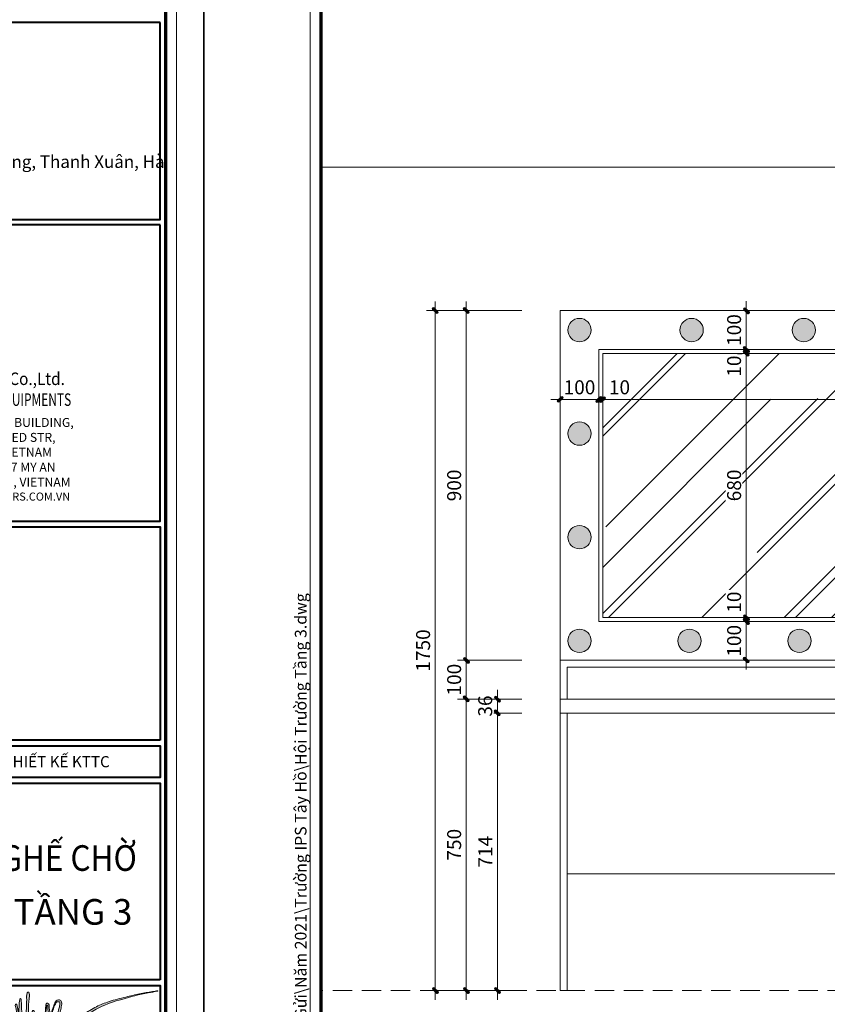
# Model space of a CAD drawing. Units: millimetres. Extents: x 172980 to 1249634, y -168506 to 356081.
# Drawn here: x 294983 to 297064, y -128537 to -126002 of the extents above; entities that cross this region are included whole.
import ezdxf
from ezdxf.enums import TextEntityAlignment as Align

# ---------------------------------------------------------------- set-up
doc = ezdxf.new("R2010")
doc.units = ezdxf.units.MM
doc.header["$LTSCALE"] = 1000
doc.header["$PDMODE"] = 35
doc.linetypes.add('DASHED', pattern=[0.75, 0.5, -0.25])
doc.layers.get('0').update_dxf_attribs({"lineweight": 13})
doc.layers.get('Defpoints').update_dxf_attribs({"color": 145})
for name, color, linetype, lineweight in [('03. WW - NET MANH', 139, 'Continuous', 9), ('04. WW - NET THAY', 141, 'Continuous', 18), ('05. WW - HATCH', 251, 'Continuous', 5), ('08. WW - TEXT', 144, 'Continuous', 13), ('12. WW - NOI THAT', 159, 'Continuous', 13), ('15. WW - DIM', 7, 'Continuous', 13), ('16. WW - KHUNG-TEN', 141, 'Continuous', 15), ('ghi chu', 191, 'Continuous', 9)]:
    doc.layers.add(name, color=color, linetype=linetype, lineweight=lineweight)
doc.styles.add('Arial', font='arial.ttf', dxfattribs={"width": 0.8, "height": 400})
doc.styles.add('SPACE-02', font='txt')
doc.styles.add('TAHOMA', font='tahoma.ttf')
doc.styles.add('TPL _ NET KICH THUOC', font='arial.ttf')
doc.dimstyles.new('WW-100_Main Dim', dxfattribs={"dimscale": 100, "dimtxt": 2, "dimasz": 0.6, "dimexe": 1, "dimexo": 1, "dimgap": 0.65, "dimtad": 1, "dimdec": 0, "dimdsep": 46, "dimtxsty": 'TPL _ NET KICH THUOC', "dimblk": 'tt', "dimcen": 1.5, "dimdle": 1, "dimclrd": 256, "dimclre": 8, "dimclrt": 3, "dimadec": 0, "dimazin": 0, "dimtfac": 1, "dimtdec": 0, "dimtix": 1, "dimtmove": 2, "dimatfit": 3, "dimldrblk": 'TAN ArrowNote', "dimfxl": 6, "dimfxlon": 1, "dimtolj": 1, "dimtzin": 0, "dimlwd": 5, "dimlwe": 5, "dimarcsym": 0})

# ---------------------------------------------------------------- blocks, each defined once
blk = doc.blocks.new('khung')
at = {"layer": 'Defpoints'}
for points in [[(0, 297), (420, 297), (420, 0), (0, 0)], [(15.1, 4.95), (360.36, 4.95), (360.36, 292.05), (15.1, 292.05)]]:
    blk.add_lwpolyline(points, close=True, dxfattribs=at)
blk = doc.blocks.new('A$C4F22684A')
at = {"layer": '05. WW - HATCH'}
h = blk.add_hatch(color=155, dxfattribs=at)
h.dxf.hatch_style = 1
edge = h.paths.add_edge_path()
edge.add_arc((30, 30), 30, 0, 360)
at = {"layer": '03. WW - NET MANH'}
blk.add_circle((30, 30), 30, dxfattribs=at)
blk = doc.blocks.new('tt')
h = blk.add_hatch(color=256)
h.paths.add_polyline_path([(0.6, 0.25, 1), (0.25, 0.6), (0, 0.35), (0, 0), (0.35, 0)])
h.paths.add_polyline_path([(0, 0.35), (-0.35, 0), (0, 0)])
h.paths.add_polyline_path([(0.35, 0), (0, 0), (0, -0.35)])
h.paths.add_polyline_path([(0, 0), (-0.35, 0), (-0.51, -0.16, 1), (-0.16, -0.51), (0, -0.35)])
at = {"ltscale": 50}
for p, q in [((-1.99, 0), (1.99, 0)), ((-0.51, -0.16), (0.25, 0.6)), ((-0.16, -0.51), (0.6, 0.25)), ((0, 1.87), (0, -1.87))]:
    blk.add_line(p, q, dxfattribs=at)
for centre, start, end in [((0.42, 0.42), 315, 135), ((-0.34, -0.34), 135, 315)]:
    blk.add_arc(centre, 0.25, start, end, dxfattribs=at)
blk = doc.blocks.new('*D4595')
at = {"layer": '15. WW - DIM', "color": 8, "lineweight": 5, "transparency": 16777216}
for p, q in [((296276.8, -127786.8), (296213.6, -127786.8)), ((296213.6, -128488.8), (296213.6, -127798.8)), ((296276.8, -128500.8), (296213.6, -128500.8))]:
    blk.add_line(p, q, dxfattribs=at)
at = {"layer": 'Defpoints', "color": 0, "transparency": 16777216}
for p in [(296213.6, -127786.8), (296276.8, -127786.8), (296276.8, -128500.8)]:
    blk.add_point(p, dxfattribs=at)
at = {"layer": '15. WW - DIM', "color": 8, "lineweight": 5, "transparency": 16777216, "xscale": 12, "yscale": 12, "zscale": 12}
for p, rotation in [((296213.6, -127786.8), 90), ((296213.6, -128500.8), 270)]:
    blk.add_blockref('tt', p, dxfattribs=dict(at, rotation=rotation))
at = {"layer": '15. WW - DIM', "color": 3, "transparency": 16777216, "insert": (296182.5, -128143.8), "char_height": 36, "attachment_point": 5, "rotation": 90, "style": 'TPL _ NET KICH THUOC', "bg_fill": 3, "box_fill_scale": 1.1, "bg_fill_color": 256, "bg_fill_true_color": 13158600, "bg_fill_transparency": 0}
blk.add_mtext('\\A1;714', dxfattribs=at)
blk = doc.blocks.new('TAN ArrowNote')
at = {"lineweight": -2}
h = blk.add_hatch(color=20, dxfattribs=at)
h.set_gradient(color1=(236, 66, 19), color2=(255, 255, 153), name='INVCYLINDER')
h.paths.add_polyline_path([(-0.67, -1.15), (-0.94, -0.94), (0, 0)])
h.paths.add_polyline_path([(-0.67, 1.15), (0, 0), (-0.94, 0.94)])
blk.add_lwpolyline([(0, 0), (-2, 0)], dxfattribs=at)
at = {"color": 30, "lineweight": 5}
for points in [[(0, 0), (-0.94, 0.94), (-0.67, 1.15), (0, 0)], [(0, 0), (-0.94, -0.94), (-0.67, -1.15), (0, 0)]]:
    blk.add_lwpolyline(points, dxfattribs=at)
blk = doc.blocks.new('*D4596')
at = {"layer": '15. WW - DIM', "color": 8, "lineweight": 5, "transparency": 16777216}
for p, q in [((296213.6, -127738.8), (296213.6, -127726.8)), ((296276.8, -127750.8), (296213.6, -127750.8)), ((296213.6, -127786.8), (296213.6, -127750.8)), ((296276.8, -127786.8), (296213.6, -127786.8)), ((296213.6, -127798.8), (296213.6, -127810.8))]:
    blk.add_line(p, q, dxfattribs=at)
at = {"layer": 'Defpoints', "color": 0, "transparency": 16777216}
for p in [(296276.8, -127750.8), (296276.8, -127786.8)]:
    blk.add_point(p, dxfattribs=at)
at = {"layer": '15. WW - DIM', "color": 8, "lineweight": 5, "transparency": 16777216, "xscale": 12, "yscale": 12, "zscale": 12}
for p, rotation in [((296213.6, -127750.8), 270), ((296213.6, -127786.8), 90)]:
    blk.add_blockref('tt', p, dxfattribs=dict(at, rotation=rotation))
at = {"layer": '15. WW - DIM', "color": 3, "transparency": 16777216, "insert": (296182.2, -127768.8), "char_height": 36, "attachment_point": 5, "rotation": 90, "style": 'TPL _ NET KICH THUOC', "bg_fill": 3, "box_fill_scale": 1.1, "bg_fill_color": 256, "bg_fill_true_color": 13158600, "bg_fill_transparency": 0}
blk.add_mtext('\\A1;36', dxfattribs=at)
at = {"layer": 'Defpoints', "color": 0, "transparency": 16777216}
blk.add_point((296213.6, -127750.8), dxfattribs=at)
blk = doc.blocks.new('*D4597')
at = {"layer": '15. WW - DIM', "color": 8, "lineweight": 5, "transparency": 16777216}
for p, q in [((296276.8, -127750.8), (296133.6, -127750.8)), ((296133.6, -128488.8), (296133.6, -127762.8)), ((296276.8, -128500.8), (296133.6, -128500.8))]:
    blk.add_line(p, q, dxfattribs=at)
at = {"layer": 'Defpoints', "color": 0, "transparency": 16777216}
for p in [(296133.6, -127750.8), (296276.8, -127750.8), (296276.8, -128500.8)]:
    blk.add_point(p, dxfattribs=at)
at = {"layer": '15. WW - DIM', "color": 8, "lineweight": 5, "transparency": 16777216, "xscale": 12, "yscale": 12, "zscale": 12}
for p, rotation in [((296133.6, -127750.8), 90), ((296133.6, -128500.8), 270)]:
    blk.add_blockref('tt', p, dxfattribs=dict(at, rotation=rotation))
at = {"layer": '15. WW - DIM', "color": 3, "transparency": 16777216, "insert": (296102.2, -128125.8), "char_height": 36, "attachment_point": 5, "rotation": 90, "style": 'TPL _ NET KICH THUOC', "bg_fill": 3, "box_fill_scale": 1.1, "bg_fill_color": 256, "bg_fill_true_color": 13158600, "bg_fill_transparency": 0}
blk.add_mtext('\\A1;750', dxfattribs=at)
blk = doc.blocks.new('*D4598')
at = {"layer": '15. WW - DIM', "color": 8, "lineweight": 5, "transparency": 16777216}
for p, q in [((296133.6, -127638.8), (296133.6, -127626.8)), ((296276.8, -127650.8), (296133.6, -127650.8)), ((296133.6, -127750.8), (296133.6, -127650.8)), ((296276.8, -127750.8), (296133.6, -127750.8)), ((296133.6, -127762.8), (296133.6, -127774.8))]:
    blk.add_line(p, q, dxfattribs=at)
at = {"layer": 'Defpoints', "color": 0, "transparency": 16777216}
for p in [(296276.8, -127650.8), (296276.8, -127750.8)]:
    blk.add_point(p, dxfattribs=at)
at = {"layer": '15. WW - DIM', "color": 8, "lineweight": 5, "transparency": 16777216, "xscale": 12, "yscale": 12, "zscale": 12}
for p, rotation in [((296133.6, -127650.8), 270), ((296133.6, -127750.8), 90)]:
    blk.add_blockref('tt', p, dxfattribs=dict(at, rotation=rotation))
at = {"layer": '15. WW - DIM', "color": 3, "transparency": 16777216, "insert": (296102.2, -127700.8), "char_height": 36, "attachment_point": 5, "rotation": 90, "style": 'TPL _ NET KICH THUOC', "bg_fill": 3, "box_fill_scale": 1.1, "bg_fill_color": 256, "bg_fill_true_color": 13158600, "bg_fill_transparency": 0}
blk.add_mtext('\\A1;100', dxfattribs=at)
at = {"layer": 'Defpoints', "color": 0, "transparency": 16777216}
blk.add_point((296133.6, -127650.8), dxfattribs=at)
blk = doc.blocks.new('*D4599')
at = {"layer": '15. WW - DIM', "color": 8, "lineweight": 5, "transparency": 16777216}
for p, q in [((296276.8, -126750.8), (296133.6, -126750.8)), ((296133.6, -127638.8), (296133.6, -126762.8)), ((296276.8, -127650.8), (296133.6, -127650.8))]:
    blk.add_line(p, q, dxfattribs=at)
at = {"layer": 'Defpoints', "color": 0, "transparency": 16777216}
for p in [(296133.6, -126750.8), (296276.8, -126750.8), (296276.8, -127650.8)]:
    blk.add_point(p, dxfattribs=at)
at = {"layer": '15. WW - DIM', "color": 8, "lineweight": 5, "transparency": 16777216, "xscale": 12, "yscale": 12, "zscale": 12}
for p, rotation in [((296133.6, -126750.8), 90), ((296133.6, -127650.8), 270)]:
    blk.add_blockref('tt', p, dxfattribs=dict(at, rotation=rotation))
at = {"layer": '15. WW - DIM', "color": 3, "transparency": 16777216, "insert": (296102.2, -127200.8), "char_height": 36, "attachment_point": 5, "rotation": 90, "style": 'TPL _ NET KICH THUOC', "bg_fill": 3, "box_fill_scale": 1.1, "bg_fill_color": 256, "bg_fill_true_color": 13158600, "bg_fill_transparency": 0}
blk.add_mtext('\\A1;900', dxfattribs=at)
blk = doc.blocks.new('*D4600')
at = {"layer": '15. WW - DIM', "color": 8, "lineweight": 5, "transparency": 16777216}
for p, q in [((296276.8, -126750.8), (296053.6, -126750.8)), ((296053.6, -128488.8), (296053.6, -126762.8)), ((296276.8, -128500.8), (296053.6, -128500.8))]:
    blk.add_line(p, q, dxfattribs=at)
at = {"layer": 'Defpoints', "color": 0, "transparency": 16777216}
for p in [(296053.6, -126750.8), (296276.8, -126750.8), (296276.8, -128500.8)]:
    blk.add_point(p, dxfattribs=at)
at = {"layer": '15. WW - DIM', "color": 8, "lineweight": 5, "transparency": 16777216, "xscale": 12, "yscale": 12, "zscale": 12}
for p, rotation in [((296053.6, -126750.8), 90), ((296053.6, -128500.8), 270)]:
    blk.add_blockref('tt', p, dxfattribs=dict(at, rotation=rotation))
at = {"layer": '15. WW - DIM', "color": 3, "transparency": 16777216, "insert": (296022.2, -127625.8), "char_height": 36, "attachment_point": 5, "rotation": 90, "style": 'TPL _ NET KICH THUOC', "bg_fill": 3, "box_fill_scale": 1.1, "bg_fill_color": 256, "bg_fill_true_color": 13158600, "bg_fill_transparency": 0}
blk.add_mtext('\\A1;1750', dxfattribs=at)
blk = doc.blocks.new('*D4578')
at = {"layer": '15. WW - DIM', "color": 8, "lineweight": 5, "transparency": 16777216}
for p, q in [((296854.8, -126738.8), (296854.8, -126726.8)), ((296918.5, -126750.8), (296854.8, -126750.8)), ((296854.8, -126750.8), (296854.8, -126850.8)), ((296918.5, -126850.8), (296854.8, -126850.8)), ((296854.8, -126862.8), (296854.8, -126874.8))]:
    blk.add_line(p, q, dxfattribs=at)
at = {"layer": 'Defpoints', "color": 0, "transparency": 16777216}
for p in [(296918.5, -126750.8), (296918.5, -126850.8)]:
    blk.add_point(p, dxfattribs=at)
at = {"layer": '15. WW - DIM', "color": 8, "lineweight": 5, "transparency": 16777216, "xscale": 12, "yscale": 12, "zscale": 12}
for p, rotation in [((296854.8, -126750.8), 270), ((296854.8, -126850.8), 90)]:
    blk.add_blockref('tt', p, dxfattribs=dict(at, rotation=rotation))
at = {"layer": '15. WW - DIM', "color": 3, "transparency": 16777216, "insert": (296823.4, -126800.8), "char_height": 36, "attachment_point": 5, "rotation": 90, "style": 'TPL _ NET KICH THUOC', "bg_fill": 3, "box_fill_scale": 1.1, "bg_fill_color": 256, "bg_fill_true_color": 13158600, "bg_fill_transparency": 0}
blk.add_mtext('\\A1;100', dxfattribs=at)
at = {"layer": 'Defpoints', "color": 0, "transparency": 16777216}
blk.add_point((296854.8, -126850.8), dxfattribs=at)
blk = doc.blocks.new('*D4549')
at = {"layer": '15. WW - DIM', "color": 8, "lineweight": 5, "transparency": 16777216}
for p, q in [((296854.8, -127538.8), (296854.8, -127526.8)), ((296918.5, -127550.8), (296854.8, -127550.8)), ((296854.8, -127550.8), (296854.8, -127650.8)), ((296918.5, -127650.8), (296854.8, -127650.8)), ((296854.8, -127662.8), (296854.8, -127674.8))]:
    blk.add_line(p, q, dxfattribs=at)
at = {"layer": 'Defpoints', "color": 0, "transparency": 16777216}
for p in [(296918.5, -127550.8), (296918.5, -127650.8)]:
    blk.add_point(p, dxfattribs=at)
at = {"layer": '15. WW - DIM', "color": 8, "lineweight": 5, "transparency": 16777216, "xscale": 12, "yscale": 12, "zscale": 12}
for p, rotation in [((296854.8, -127550.8), 270), ((296854.8, -127650.8), 90)]:
    blk.add_blockref('tt', p, dxfattribs=dict(at, rotation=rotation))
at = {"layer": '15. WW - DIM', "color": 3, "transparency": 16777216, "insert": (296823.4, -127600.8), "char_height": 36, "attachment_point": 5, "rotation": 90, "style": 'TPL _ NET KICH THUOC', "bg_fill": 3, "box_fill_scale": 1.1, "bg_fill_color": 256, "bg_fill_true_color": 13158600, "bg_fill_transparency": 0}
blk.add_mtext('\\A1;100', dxfattribs=at)
at = {"layer": 'Defpoints', "color": 0, "transparency": 16777216}
blk.add_point((296854.8, -127650.8), dxfattribs=at)
blk = doc.blocks.new('*D4550')
at = {"layer": '15. WW - DIM', "color": 8, "lineweight": 5, "transparency": 16777216}
for p, q in [((296375.1, -126958.4), (296375.1, -126979.6)), ((296475.1, -126958.4), (296475.1, -126979.6)), ((296363.1, -126979.6), (296351.1, -126979.6)), ((296375.1, -126979.6), (296475.1, -126979.6)), ((296487.1, -126979.6), (296499.1, -126979.6))]:
    blk.add_line(p, q, dxfattribs=at)
at = {"layer": '15. WW - DIM', "color": 8, "lineweight": 5, "transparency": 16777216, "xscale": 12, "yscale": 12, "zscale": 12}
blk.add_blockref('tt', (296375.1, -126979.6), dxfattribs=at)
at = {"layer": '15. WW - DIM', "color": 8, "lineweight": 5, "transparency": 16777216, "xscale": 12, "yscale": 12, "zscale": 12, "rotation": 180}
blk.add_blockref('tt', (296475.1, -126979.6), dxfattribs=at)
at = {"layer": '15. WW - DIM', "color": 3, "transparency": 16777216, "insert": (296425.1, -126948.2), "char_height": 36, "attachment_point": 5, "style": 'TPL _ NET KICH THUOC', "bg_fill": 3, "box_fill_scale": 1.1, "bg_fill_color": 256, "bg_fill_true_color": 13158600, "bg_fill_transparency": 0}
blk.add_mtext('\\A1;100', dxfattribs=at)
at = {"layer": 'Defpoints', "color": 0, "transparency": 16777216}
for p in [(296375.1, -126958.4), (296475.1, -126958.4), (296475.1, -126979.6)]:
    blk.add_point(p, dxfattribs=at)
blk = doc.blocks.new('*D4551')
at = {"layer": '15. WW - DIM', "color": 8, "lineweight": 5, "transparency": 16777216}
for p, q in [((296854.8, -126838.8), (296854.8, -126826.8)), ((296918.5, -126850.8), (296854.8, -126850.8)), ((296918.5, -126860.8), (296854.8, -126860.8)), ((296854.8, -126872.8), (296854.8, -126884.8))]:
    blk.add_line(p, q, dxfattribs=at)
at = {"layer": 'Defpoints', "color": 0, "transparency": 16777216}
for p in [(296918.5, -126850.8), (296918.5, -126860.8)]:
    blk.add_point(p, dxfattribs=at)
at = {"layer": '15. WW - DIM', "color": 3, "transparency": 16777216, "insert": (296823.4, -126893.7), "char_height": 36, "attachment_point": 5, "rotation": 90, "style": 'TPL _ NET KICH THUOC', "bg_fill": 3, "box_fill_scale": 1.1, "bg_fill_color": 256, "bg_fill_true_color": 13158600, "bg_fill_transparency": 0}
blk.add_mtext('\\A1;10', dxfattribs=at)
at = {"layer": '15. WW - DIM', "color": 8, "lineweight": 5, "transparency": 16777216}
blk.add_line((296854.8, -126850.8), (296854.8, -126860.8), dxfattribs=at)
at = {"layer": 'Defpoints', "color": 0, "transparency": 16777216}
blk.add_point((296854.8, -126860.8), dxfattribs=at)
at = {"layer": '15. WW - DIM', "color": 8, "lineweight": 5, "transparency": 16777216, "xscale": 12, "yscale": 12, "zscale": 12}
for p, rotation in [((296854.8, -126850.8), 270), ((296854.8, -126860.8), 90)]:
    blk.add_blockref('tt', p, dxfattribs=dict(at, rotation=rotation))
blk = doc.blocks.new('*D4552')
at = {"layer": '15. WW - DIM', "color": 8, "lineweight": 5, "transparency": 16777216}
for p, q in [((296854.8, -127528.8), (296854.8, -127516.8)), ((296918.5, -127540.8), (296854.8, -127540.8)), ((296918.5, -127550.8), (296854.8, -127550.8)), ((296854.8, -127562.8), (296854.8, -127574.8))]:
    blk.add_line(p, q, dxfattribs=at)
at = {"layer": 'Defpoints', "color": 0, "transparency": 16777216}
for p in [(296918.5, -127540.8), (296918.5, -127550.8)]:
    blk.add_point(p, dxfattribs=at)
at = {"layer": '15. WW - DIM', "color": 3, "transparency": 16777216, "insert": (296823.4, -127501.3), "char_height": 36, "attachment_point": 5, "rotation": 90, "style": 'TPL _ NET KICH THUOC', "bg_fill": 3, "box_fill_scale": 1.1, "bg_fill_color": 256, "bg_fill_true_color": 13158600, "bg_fill_transparency": 0}
blk.add_mtext('\\A1;10', dxfattribs=at)
at = {"layer": '15. WW - DIM', "color": 8, "lineweight": 5, "transparency": 16777216}
blk.add_line((296854.8, -127550.8), (296854.8, -127540.8), dxfattribs=at)
at = {"layer": 'Defpoints', "color": 0, "transparency": 16777216}
blk.add_point((296854.8, -127540.8), dxfattribs=at)
at = {"layer": '15. WW - DIM', "color": 8, "lineweight": 5, "transparency": 16777216, "xscale": 12, "yscale": 12, "zscale": 12}
for p, rotation in [((296854.8, -127540.8), 270), ((296854.8, -127550.8), 90)]:
    blk.add_blockref('tt', p, dxfattribs=dict(at, rotation=rotation))
blk = doc.blocks.new('*D4553')
at = {"layer": '15. WW - DIM', "color": 8, "lineweight": 5, "transparency": 16777216}
for p, q in [((296918.5, -126860.8), (296854.8, -126860.8)), ((296854.8, -126872.8), (296854.8, -127528.8)), ((296918.5, -127540.8), (296854.8, -127540.8))]:
    blk.add_line(p, q, dxfattribs=at)
at = {"layer": 'Defpoints', "color": 0, "transparency": 16777216}
for p in [(296918.5, -126860.8), (296854.8, -127540.8), (296918.5, -127540.8)]:
    blk.add_point(p, dxfattribs=at)
at = {"layer": '15. WW - DIM', "color": 8, "lineweight": 5, "transparency": 16777216, "xscale": 12, "yscale": 12, "zscale": 12}
for p, rotation in [((296854.8, -126860.8), 90), ((296854.8, -127540.8), 270)]:
    blk.add_blockref('tt', p, dxfattribs=dict(at, rotation=rotation))
at = {"layer": '15. WW - DIM', "color": 3, "transparency": 16777216, "insert": (296823.4, -127200.8), "char_height": 36, "attachment_point": 5, "rotation": 90, "style": 'TPL _ NET KICH THUOC', "bg_fill": 3, "box_fill_scale": 1.1, "bg_fill_color": 256, "bg_fill_true_color": 13158600, "bg_fill_transparency": 0}
blk.add_mtext('\\A1;680', dxfattribs=at)
blk = doc.blocks.new('*D4554')
at = {"layer": '15. WW - DIM', "color": 8, "lineweight": 5, "transparency": 16777216}
for p, q in [((296475.1, -126958.4), (296475.1, -126979.6)), ((296463.1, -126979.6), (296451.1, -126979.6)), ((296485.1, -127025.1), (296485.1, -126979.6)), ((296497.1, -126979.6), (296509.1, -126979.6))]:
    blk.add_line(p, q, dxfattribs=at)
at = {"layer": 'Defpoints', "color": 0, "transparency": 16777216}
for p in [(296475.1, -126958.4), (296485.1, -127025.1)]:
    blk.add_point(p, dxfattribs=at)
at = {"layer": '15. WW - DIM', "color": 3, "transparency": 16777216, "insert": (296528.1, -126948.2), "char_height": 36, "attachment_point": 5, "style": 'TPL _ NET KICH THUOC', "bg_fill": 3, "box_fill_scale": 1.1, "bg_fill_color": 256, "bg_fill_true_color": 13158600, "bg_fill_transparency": 0}
blk.add_mtext('\\A1;10', dxfattribs=at)
at = {"layer": '15. WW - DIM', "color": 8, "lineweight": 5, "transparency": 16777216}
blk.add_line((296475.1, -126979.6), (296485.1, -126979.6), dxfattribs=at)
at = {"layer": 'Defpoints', "color": 0, "transparency": 16777216}
blk.add_point((296485.1, -126979.6), dxfattribs=at)
at = {"layer": '15. WW - DIM', "color": 8, "lineweight": 5, "transparency": 16777216, "xscale": 12, "yscale": 12, "zscale": 12}
blk.add_blockref('tt', (296475.1, -126979.6), dxfattribs=at)
at = {"layer": '15. WW - DIM', "color": 8, "lineweight": 5, "transparency": 16777216, "xscale": 12, "yscale": 12, "zscale": 12, "rotation": 180}
blk.add_blockref('tt', (296485.1, -126979.6), dxfattribs=at)
blk = doc.blocks.new('*D4546')
at = {"layer": '15. WW - DIM', "color": 8, "lineweight": 5, "transparency": 16777216}
for p, q in [((296485.1, -127025.1), (296485.1, -126979.6)), ((296497.1, -126979.6), (298953.1, -126979.6)), ((298965.1, -127054), (298965.1, -126979.6))]:
    blk.add_line(p, q, dxfattribs=at)
at = {"layer": 'Defpoints', "color": 0, "transparency": 16777216}
for p in [(298965.1, -126979.6), (296485.1, -127025.1), (298965.1, -127054)]:
    blk.add_point(p, dxfattribs=at)
at = {"layer": '15. WW - DIM', "color": 8, "lineweight": 5, "transparency": 16777216, "xscale": 12, "yscale": 12, "zscale": 12, "rotation": 180}
blk.add_blockref('tt', (296485.1, -126979.6), dxfattribs=at)
at = {"layer": '15. WW - DIM', "color": 8, "lineweight": 5, "transparency": 16777216, "xscale": 12, "yscale": 12, "zscale": 12}
blk.add_blockref('tt', (298965.1, -126979.6), dxfattribs=at)
at = {"layer": '15. WW - DIM', "color": 3, "transparency": 16777216, "insert": (297725.1, -126948.2), "char_height": 36, "attachment_point": 5, "style": 'TPL _ NET KICH THUOC', "bg_fill": 3, "box_fill_scale": 1.1, "bg_fill_color": 256, "bg_fill_true_color": 13158600, "bg_fill_transparency": 0}
blk.add_mtext('\\A1;2480', dxfattribs=at)
blk = doc.blocks.new('A$C022224B9')
at = {"layer": 'Defpoints', "style": 'SPACE-02'}
blk.add_attdef('LINK_FILE', text='', height=120, dxfattribs=at).set_placement((701, 45), align=Align.RIGHT)
blk = doc.blocks.new('CHU KY TUYET')
at = {"layer": '12. WW - NOI THAT'}
h = blk.add_hatch(color=256, dxfattribs=at)
h.paths.add_polyline_path([(171, 220), (71, -134, 0.055813), (78, -196), (152, -117, 0.060542)])
h.paths.add_polyline_path([(171, 220, 0.003434), (169, 239, -0.022532), (165, 352, 0.417647), (110, 408), (64, -115, -0.330892), (71, -130, 0.003219), (71, -134)])
h.paths.add_polyline_path([(12, -196), (-51, -170, -0.033484), (-96, -256, -0.231383), (-133, -274), (-157, -461, 0.364815), (-77, -409, 0.002681)])
h.paths.add_polyline_path([(110, 408, 0.368047), (56, 362, 0.003119), (0, 0, -0.06164), (-51, -170), (12, -196, 0.00019), (18, -181, -0.045766), (48, -118, -0.330892), (64, -115)])
h.paths.add_polyline_path([(223, -182, -0.511897), (152, -117), (78, -196, 0.059043), (101, -259, 0.50317), (241, -264)])
h.paths.add_polyline_path([(1386, 1277, 0.294328), (1243, 1311, 0.227815), (1028, 1124, 0.038432), (896, 781, 0.019037), (787, 450, -0.002207), (757, 383), (717, -288, 0.49171), (785, -288, 0.015133), (767, -52, -0.009995), (757, 119, -0.019041), (791, 300, -0.006658), (935, 771, -0.048912), (1110, 1147, -0.351769), (1306, 1182, -0.227158), (1321, 945, -0.021833), (1253, 690, -0.032272), (941, -184, 0.071479), (719, -1057, 0.515268), (914, -1263, 0.132042), (1222, -1112, 0.029324), (2245, -184, -0.05749), (3768, 849, -0.046168), (5141, 1341, -0.028917), (6756, 1737, -0.004891), (7336, 1846, 0.994297), (7337, 1867, -0.000234), (7019, 1820, 0.008279), (6227, 1679, 0.010234), (5380, 1485, 0.015638), (4354, 1207, 0.033868), (3572, 891, 0.02617), (2796, 427, 0.024882), (2133, -125, -0.015829), (1576, -664, 0.008663), (1097, -1093, 0.010153), (1009, -1160, -0.733891), (810, -1069), (958, -582, 0.003516), (1218, 113, 0.05151), (1390, 718, 0.02693), (1446, 1044, 0.223739)])
h.paths.add_polyline_path([(577, 1100, 0.543694), (478, 1022, 0.000866), (462, 819, -0.007284), (422, 469, -0.017762), (330, 17, -0.066063), (259, -159, -0.185141), (223, -182), (241, -264), (317, -102, 0.049638), (399, 172, 0.035686), (494, 664, -0.013387), (526, 935, -1.207411), (591, 941, -0.01801), (607, 609, 0.021595), (647, 233, -0.002967), (651, 155, -0.007437), (660, -48, 0.053933), (688, -217, 0.060883), (717, -288), (757, 383), (734, 452, -0.056625), (676, 935, 0.118773), (668, 1016, 0.271322)])
h.paths.add_polyline_path([(-228, 579, 0.532792), (-323, 651, 0.244209), (-386, 533), (-433, -248, -0.020171), (-454, -415, -0.04843), (-489, -572, 0.003748), (-542, -722, -0.250538), (-566, -726), (-539, -920, 0.340982), (-488, -863, -0.007747), (-440, -590, 0.029886), (-396, -261, -0.025322), (-349, 147, -0.625449), (-316, 145, 0.010048), (-251, -276, 0.109958), (-191, -447, 0.128808), (-157, -461), (-133, -274, -0.453741), (-180, -221, -0.009537)])
h.paths.add_polyline_path([(-582, 1068, -0.029283), (-541, 1430, 0.101813), (-549, 1708, 1.028356), (-678, 1742, 0.06374), (-702, 1323, -0.001286), (-707, 1109), (-714, 797, -0.021093), (-744, 562, -0.057126), (-893, 194, 0.007862), (-1000, 2), (-999, -74, -0.002003), (-879, 163, 0.019395), (-723, 453, -0.946628), (-700, 446), (-710, 188), (-722, -128, 0.04096), (-703, -560, 0.080786), (-607, -886, 0.340982), (-539, -920), (-566, -726, -0.250538), (-583, -708), (-591, -597, -0.022597), (-597, -397, 0.007337), (-595, 502, -0.017094), (-582, 1068), (-582, 1068)])
h.paths.add_polyline_path([(-1145, -223), (-1203, -301), (-1204, -366), (-1145, -298)], flags=17)
h.paths.add_polyline_path([(-1287, -1089), (-1599, -969, -0.589167), (-1642, -809), (-1519, -684, -0.017139), (-1300, -470), (-1301, -396, 0.013574), (-1323, -425, 0.018832), (-1578, -666, 0.016216), (-1734, -853, 0.419885), (-1709, -980, 0.021485), (-1614, -1034), (-1502, -1091), (-1419, -1133), (-1284, -1202)])
h.paths.add_polyline_path([(-1306, 1005, 0.230902), (-1335, 1046, 0.290953), (-1390, 1022, 0.260441), (-1384, 896, -0.010212), (-1328, 625, -0.051352), (-1311, 345), (-1299, -582), (-1277, -1503, 0.771521), (-1181, -1512), (-1178, -1327, -0.93409), (-1133, -1324), (-1064, -1446, 0.799227), (-954, -1413, 0.070308), (-980, -1315), (-998, -127), (-1004, 368, 0.012401), (-1040, 1363, 0.805886), (-1132, 1356), (-1149, 1217, 0.037447), (-1166, 916, 0.04167), (-1148, 72), (-1139, -1040, -0.265207), (-1103, -1206), (-1191, -1211), (-1208, -1175), (-1203, -173, 0.071963)])
for p, q in [((-51, -170), (12, -196)), ((78, -196), (152, -117)), ((-566, -726), (-539, -920)), ((877, -1188), (764, -1210))]:
    blk.add_line(p, q, dxfattribs=at)
for points in [[(-999, -74), (-999, -74, -0.002003), (-879, 163, 0.019566), (-722, 455, -0.692829), (-699, 450), (-710, 188), (-722, -128, 0.04096), (-703, -560, 0.080786), (-607, -886, 0.771688), (-488, -863, -0.007747), (-440, -590, 0.029886), (-396, -261, -0.025322), (-349, 147, -0.625449), (-316, 145, 0.010048), (-251, -276, 0.109958), (-191, -447, 0.517962), (-77, -409, 0.002872), (18, -181, -0.045766), (48, -118, -0.743151), (71, -130, 0.118498), (101, -259, 0.50317), (241, -264), (317, -102, 0.049638), (399, 172, 0.035686), (494, 664, -0.013387), (526, 935, -1.207411), (591, 941, -0.01801), (607, 609, 0.021595), (647, 233, -0.002967), (651, 155, -0.007437), (660, -48, 0.053933), (688, -217, 0.060883), (717, -288, 0.49171), (785, -288, 0.015133), (767, -52, -0.009995), (757, 119, -0.019041), (791, 300, -0.006658), (935, 771, -0.048912), (1110, 1147, -0.351769), (1306, 1182, -0.227158), (1321, 945, -0.021833), (1253, 690, -0.032272), (941, -184, 0.071479), (719, -1057, 0.515268), (914, -1263, 0.132042), (1222, -1112, 0.029324), (2245, -184, -0.05749), (3768, 849, -0.046168), (5141, 1341, -0.028917), (6756, 1737, -0.004891), (7336, 1846, 0.994297), (7337, 1867, -0.000234), (7019, 1820, 0.008279), (6227, 1679, 0.010234), (5380, 1485, 0.015638), (4354, 1207, 0.033868), (3572, 891, 0.02617), (2796, 427, 0.024882), (2133, -125, -0.015829), (1576, -664, 0.008663), (1097, -1093, 0.010153), (1009, -1160, -0.733891), (810, -1069), (958, -582, 0.003516), (1218, 113, 0.05151), (1390, 718, 0.02693), (1446, 1044, 0.223739), (1386, 1277, 0.294328), (1243, 1311, 0.227815), (1028, 1124, 0.038432), (896, 781, 0.019037), (787, 450, -0.002207), (757, 383), (734, 452, -0.056625), (676, 935, 0.118773), (668, 1016, 0.271322), (577, 1100, 0.543694), (478, 1022, 0.000866), (462, 819, -0.007284), (422, 469, -0.017762), (330, 17, -0.066063), (259, -159, -0.770014), (152, -117, 0.06399), (169, 239, -0.022532), (165, 352, 0.928402), (56, 362, 0.003119), (0, 0, -0.09532), (-96, -256, -0.765491), (-180, -221, -0.009537), (-228, 579, 0.532792), (-323, 651, 0.244209), (-386, 533), (-433, -248, -0.020171), (-454, -415, -0.04843), (-489, -572, 0.003748), (-542, -722, -0.534634), (-583, -708), (-591, -597, -0.022597), (-597, -397, 0.007337), (-595, 502, -0.017094), (-582, 1068, -0.029283), (-541, 1430, 0.101813), (-549, 1708, 1.028356), (-678, 1742, 0.06374), (-702, 1323, -0.001286), (-707, 1109), (-714, 797, -0.021093), (-744, 562, -0.057126), (-893, 194, 0.007862), (-1000, 2)], [(-1306, 1005, 0.230902), (-1335, 1046, 0.290953), (-1390, 1022, 0.260441), (-1384, 896, -0.010212), (-1328, 625, -0.051352), (-1311, 345), (-1299, -582), (-1277, -1503, 0.771521), (-1181, -1512), (-1178, -1327, -0.93409), (-1133, -1324), (-1064, -1446, 0.799227), (-954, -1413, 0.070308), (-980, -1315), (-998, -127), (-1004, 368, 0.012401), (-1040, 1363, 0.825105), (-1132, 1354), (-1149, 1217, 0.037447), (-1166, 916, 0.04167), (-1148, 72), (-1139, -1040, -0.265207), (-1103, -1206), (-1191, -1211), (-1208, -1175), (-1203, -173)], [(-1203, -173, 0.071963), (-1306, 1005, -2.57816)], [(-1284, -1202), (-1419, -1133), (-1502, -1091), (-1614, -1034, -0.021485), (-1709, -980, -0.419885), (-1734, -853, -0.016216), (-1578, -666, -0.018832), (-1323, -425, -0.013574), (-1301, -396, -0.050863)], [(-1287, -1089), (-1599, -969, -0.589167), (-1642, -809), (-1519, -684, -0.017139), (-1300, -470, -0.017139)]]:
    blk.add_lwpolyline(points, format="xyb", dxfattribs=at)
for points in [[(-1204, -366), (-1145, -298)], [(-1203, -301), (-1145, -223)]]:
    blk.add_lwpolyline(points, dxfattribs=at)
blk = doc.blocks.new('Khung_A3')
at = {"layer": '16. WW - KHUNG-TEN', "color": 15, "ltscale": 15}
blk.add_lwpolyline([(1369, -29346), (41651, -29346), (41651, -354), (1369, -354)], close=True, dxfattribs=at)
at = {"layer": '16. WW - KHUNG-TEN', "lineweight": 40, "const_width": 42.4}
blk.add_lwpolyline([(1510, -29205), (41509, -29205), (41509, -495), (1510, -495)], close=True, dxfattribs=at)
at = {"layer": '16. WW - KHUNG-TEN', "color": 189, "lineweight": 40}
for points in [[(41437, -10264), (36108, -10264), (36108, -12798), (41437, -12798)], [(41437, -10264), (36108, -10264), (36108, -12798), (41437, -12798)], [(41437, -12870), (36108, -12870), (36108, -16684), (41437, -16684)], [(41437, -12870), (36108, -12870), (36108, -16684), (41437, -16684)], [(41437, -12870), (36108, -12870), (36108, -16684), (41437, -16684)], [(41437, -19504), (36108, -19504), (36108, -16756), (41437, -16756)], [(36108, -19576), (41437, -19576), (41437, -19982), (36108, -19982)], [(41437, -22588), (36108, -22588), (36108, -20054), (41437, -20054)], [(41437, -23471), (36108, -23471), (36108, -22660), (41437, -22660)]]:
    blk.add_lwpolyline(points, close=True, dxfattribs=at)
at = {"layer": 'Defpoints'}
blk.add_lwpolyline([(0, -29700), (42000, -29700), (42000, 0), (0, 0)], close=True, dxfattribs=at)
at = {"layer": '12. WW - NOI THAT', "xscale": 0.2099093612244733, "yscale": 0.2099093612244733, "zscale": 0.2099093612244733}
blk.add_blockref('CHU KY TUYET', (39867, -23120), dxfattribs=at)
at = {"layer": '16. WW - KHUNG-TEN'}
ref = blk.add_blockref('A$C022224B9', (1368, -30047), dxfattribs=dict(at, rotation=90))
ref.add_attrib('LINK_FILE', 'H:\\My Drive\\Remak\\Bo Phan Thiet Ke\\Design\\Bản Vẽ Khách Hàng Gửi\\Năm 2021\\Trường IPS Tây Hồ\\Hội Trường Tầng 3.dwg', (1324, -29346), dxfattribs={"layer": 'Defpoints', "height": 150, "rotation": 90, "style": 'SPACE-02'})
at = {"layer": '08. WW - TEXT', "style": 'Arial'}
blk.add_text('THIẾT KẾ KTTC', height=143.92, dxfattribs=at).set_placement((40105, -19779), align=Align.MIDDLE_CENTER)
for s, insert, char_height, width, attachment_point in [('{\\T0.8;P706 tòa N4D, ngõ 48, Lê Văn Lương, Thanh Xuân, Hà Nội.}', (38826, -12403), 160, 5383.27, 8), ('{\\fArial|b1|i0|c0|p34;\\H1.12x;\\W0.9;KIẾN TẠO & KIỆT TÁC Co.,Ltd.\\fArial|b0|i0|c0|p34;\\W1;\\P\\fArial|b1|i0|c0|p34;\\W0.7;CONSTRUCTION, DESIGN, EQUIPMENTS\\P\\H0.1786x;- - -\\P\\fArial|b0|i0|c0|p34;\\H4x;\\W1;\\LHAN. OFICE :\\l No.202 Lot C D5 BUILDING,\\PTRAN THAI TONG EXTENDED STR,\\PCAU GIAY DIST, HANOI, VIETNAM\\P\\LHCM. OFFICE :\\l No.5B LOT 7 MY AN\\PPHU MY HUNG, HO CHI MINH, VIETNAM\\P\\H0.9x;WEBSITE : WWW.WORK-WONDERS.COM.VN}', (38867, -15594), 143.92, 3152.8, 5)]:
    blk.add_mtext(s, dxfattribs=dict(at, insert=insert, char_height=char_height, width=width, attachment_point=attachment_point))

msp = doc.modelspace()

# ---------------------------------------------------------------- hatches: boundary and pattern name
at = {"layer": '05. WW - HATCH'}
h = msp.add_hatch(dxfattribs=at)
h.set_pattern_fill('AR-RROOF', color=256, scale=10, angle=45)
h.set_pattern_definition([(45, (-490255.49, -30136.08), (215.52615, 574.73639), [3810, -508, 1270, -254]), (45, (-490106.4, -29807.4), (-418.47994, 59.26969), [762, -83.82, 1524, -190.5]), (45, (-490318.35, -29893.61), (813.611205, 1054.28207), [2032, -355.6, 1016, -254])])
h.paths.add_polyline_path([(296485.1, -126860.8), (298965.1, -126860.8), (298965.1, -127540.8), (296485.1, -127540.8)])

# ---------------------------------------------------------------- linework, layer by layer
at = {"layer": '03. WW - NET MANH', "linetype": 'DASHED', "ltscale": 0.1}
msp.add_line((302664.3, -128500.8), (295759.1, -128500.8), dxfattribs=at)
at = {"layer": '03. WW - NET MANH'}
msp.add_lwpolyline([(296485.1, -126860.8), (298965.1, -126860.8), (298965.1, -127540.8), (296485.1, -127540.8)], close=True, dxfattribs=at)
at = {"layer": '04. WW - NET THAY'}
for p, q in [((295759.1, -126381.6), (302664.3, -126381.6)), ((296375.1, -127650.8), (299075.1, -127650.8)), ((296375.1, -127750.8), (296375.1, -127650.8)), ((296393.1, -127668.8), (299057.1, -127668.8)), ((296393.1, -127750.8), (296393.1, -127668.8)), ((296375.1, -127750.8), (299075.1, -127750.8)), ((296375.1, -128500.8), (296375.1, -127750.8)), ((296375.1, -127786.8), (299075.1, -127786.8)), ((296393.1, -128500.8), (296393.1, -127786.8)), ((297272.1, -128200.8), (296393.1, -128200.8)), ((296393.1, -128500.8), (296375.1, -128500.8))]:
    msp.add_line(p, q, dxfattribs=at)
for points in [[(296375.1, -126750.8), (299075.1, -126750.8), (299075.1, -127650.8), (296375.1, -127650.8)], [(296475.1, -126850.8), (298975.1, -126850.8), (298975.1, -127550.8), (296475.1, -127550.8)]]:
    msp.add_lwpolyline(points, close=True, dxfattribs=at)

# ---------------------------------------------------------------- block references
at = {"layer": '05. WW - HATCH', "color": 155}
for p in [(296395.1, -126830.8), (296684, -126830.8), (296972.9, -126830.8), (296395.1, -127097.5), (296395.1, -127364.1), (296395.1, -127630.8), (296678.4, -127630.8), (296961.8, -127630.8)]:
    msp.add_blockref('A$C4F22684A', p, dxfattribs=at)
at = {"layer": '16. WW - KHUNG-TEN'}
ref = msp.add_blockref('Khung_A3', (287057.1, -123956.2), dxfattribs=dict(at, xscale=0.1999999999999995, yscale=0.1999999999999995, zscale=0.1999999999999995))
ref.add_attrib('MB', 'GHẾ KHÁN GIẢ, GHẾ CHỜ', dxfattribs={"color": 84, "height": 66, "style": 'Arial', "width": 0.9}).set_placement((294815.1, -128213.7), align=Align.BOTTOM_CENTER)
ref.add_attrib('MB', 'KHÁN PHÒNG TẦNG 3', dxfattribs={"color": 84, "height": 66, "style": 'Arial'}).set_placement((294820, -128352.3), align=Align.BOTTOM_CENTER)
at = {"layer": 'Defpoints', "xscale": 20, "yscale": 20, "zscale": 20}
for p in [(287057.1, -129896.2), (295457.1, -129896.2)]:
    msp.add_blockref('khung', p, dxfattribs=at)

# ---------------------------------------------------------------- texts
at = {"layer": 'ghi chu', "ltscale": 5, "insert": (215909.6, -126232.5), "char_height": 439.961, "attachment_point": 1, "style": 'TAHOMA'}
msp.add_mtext_dynamic_manual_height_columns('\\pi225.7;{\\fArial|b1|i0|c0|p34;HẠNG MỤC ĐỒ RỜI}', width=6877.873, gutter_width=93473.2, heights=[0], dxfattribs=at)

# ---------------------------------------------------------------- next in the draw order: dimensions: what is measured, and where the dimension line sits
at = {"layer": '15. WW - DIM'}
for base, p1, p2, picture, middle in [((296854.8, -126850.8), (296918.5, -126750.8), (296918.5, -126850.8), '*D4578', (296823.4, -126800.8)), ((296854.8, -127650.8), (296918.5, -127550.8), (296918.5, -127650.8), '*D4549', (296823.4, -127600.8)), ((296213.6, -127786.8), (296276.8, -128500.8), (296276.8, -127786.8), '*D4595', (296182.5, -128143.8))]:
    dim = msp.add_linear_dim(base=base, p1=p1, p2=p2, angle=90, dimstyle='WW-100_Main Dim', override={"dimscale": 20, "dimtxt": 1.8, "dimexe": 0, "dimexo": 0, "dimclrd": 8, "dimfxl": 1500, "dimfxlon": 0, "dimtfill": 1, "dimarcsym": 2}, dxfattribs=at)
    dim.commit()
    dim.dimension.update_dxf_attribs({"geometry": picture, "text_midpoint": middle})
dim = msp.add_linear_dim(base=(296475.1, -126979.6), p1=(296375.1, -126958.4), p2=(296475.1, -126958.4), dimstyle='WW-100_Main Dim', override={"dimscale": 20, "dimtxt": 1.8, "dimexe": 0, "dimexo": 0, "dimclrd": 8, "dimfxl": 1500, "dimfxlon": 0, "dimtfill": 1, "dimarcsym": 2}, dxfattribs=at)
dim.commit()
dim.dimension.update_dxf_attribs({"geometry": '*D4550', "text_midpoint": (296425.1, -126948.2)})

# ---------------------------------------------------------------- next in the draw order: dimensions: what is measured, and where the dimension line sits
for base, p1, p2, picture, middle in [((296854.8, -126860.8), (296918.5, -126850.8), (296918.5, -126860.8), '*D4551', (296823.4, -126893.7)), ((296854.8, -127540.8), (296918.5, -127550.8), (296918.5, -127540.8), '*D4552', (296823.4, -127501.3))]:
    dim = msp.add_linear_dim(base=base, p1=p1, p2=p2, angle=90, dimstyle='WW-100_Main Dim', override={"dimscale": 20, "dimtxt": 1.8, "dimexe": 0, "dimexo": 0, "dimclrd": 8, "dimfxl": 1500, "dimfxlon": 0, "dimtfill": 1, "dimarcsym": 2}, dxfattribs=at)
    dim.commit()
    dim.dimension.update_dxf_attribs({"geometry": picture, "text_midpoint": middle, "dimtype": 160})
dim = msp.add_linear_dim(base=(296485.1, -126979.6), p1=(296475.1, -126958.4), p2=(296485.1, -127025.1), dimstyle='WW-100_Main Dim', override={"dimscale": 20, "dimtxt": 1.8, "dimexe": 0, "dimexo": 0, "dimclrd": 8, "dimfxl": 1500, "dimfxlon": 0, "dimtfill": 1, "dimarcsym": 2}, dxfattribs=at)
dim.commit()
dim.dimension.update_dxf_attribs({"geometry": '*D4554', "text_midpoint": (296528.1, -126948.2), "dimtype": 160})
dim = msp.add_linear_dim(base=(296213.6, -127750.8), p1=(296276.8, -127786.8), p2=(296276.8, -127750.8), angle=90, dimstyle='WW-100_Main Dim', override={"dimscale": 20, "dimtxt": 1.8, "dimexe": 0, "dimexo": 0, "dimclrd": 8, "dimfxl": 1500, "dimfxlon": 0, "dimtfill": 1, "dimarcsym": 2}, dxfattribs=at)
dim.commit()
dim.dimension.update_dxf_attribs({"geometry": '*D4596', "text_midpoint": (296182.2, -127768.8)})

# ---------------------------------------------------------------- next in the draw order: dimensions: what is measured, and where the dimension line sits
for base, p1, p2, picture, middle in [((296854.8, -127540.8), (296918.5, -126860.8), (296918.5, -127540.8), '*D4553', (296823.4, -127200.8)), ((296133.6, -127750.8), (296276.8, -128500.8), (296276.8, -127750.8), '*D4597', (296102.2, -128125.8))]:
    dim = msp.add_linear_dim(base=base, p1=p1, p2=p2, angle=90, dimstyle='WW-100_Main Dim', override={"dimscale": 20, "dimtxt": 1.8, "dimexe": 0, "dimexo": 0, "dimclrd": 8, "dimfxl": 1500, "dimfxlon": 0, "dimtfill": 1, "dimarcsym": 2}, dxfattribs=at)
    dim.commit()
    dim.dimension.update_dxf_attribs({"geometry": picture, "text_midpoint": middle})

# ---------------------------------------------------------------- next in the draw order: dimensions: what is measured, and where the dimension line sits
dim = msp.add_linear_dim(base=(298965.1, -126979.6), p1=(296485.1, -127025.1), p2=(298965.1, -127054), dimstyle='WW-100_Main Dim', override={"dimscale": 20, "dimtxt": 1.8, "dimexe": 0, "dimexo": 0, "dimclrd": 8, "dimfxl": 1500, "dimfxlon": 0, "dimtfill": 1, "dimarcsym": 2}, dxfattribs=at)
dim.commit()
dim.dimension.update_dxf_attribs({"geometry": '*D4546', "text_midpoint": (297725.1, -126948.2)})
dim = msp.add_linear_dim(base=(296133.6, -127650.8), p1=(296276.8, -127750.8), p2=(296276.8, -127650.8), angle=90, dimstyle='WW-100_Main Dim', override={"dimscale": 20, "dimtxt": 1.8, "dimexe": 0, "dimexo": 0, "dimclrd": 8, "dimfxl": 1500, "dimfxlon": 0, "dimtfill": 1, "dimarcsym": 2}, dxfattribs=at)
dim.commit()
dim.dimension.update_dxf_attribs({"geometry": '*D4598', "text_midpoint": (296102.2, -127700.8)})

# ---------------------------------------------------------------- next in the draw order: dimensions: what is measured, and where the dimension line sits
dim = msp.add_linear_dim(base=(296133.6, -126750.8), p1=(296276.8, -127650.8), p2=(296276.8, -126750.8), angle=90, dimstyle='WW-100_Main Dim', override={"dimscale": 20, "dimtxt": 1.8, "dimexe": 0, "dimexo": 0, "dimclrd": 8, "dimfxl": 1500, "dimfxlon": 0, "dimtfill": 1, "dimarcsym": 2}, dxfattribs=at)
dim.commit()
dim.dimension.update_dxf_attribs({"geometry": '*D4599', "text_midpoint": (296102.2, -127200.8)})

# ---------------------------------------------------------------- next in the draw order: dimensions: what is measured, and where the dimension line sits
dim = msp.add_linear_dim(base=(296053.6, -126750.8), p1=(296276.8, -128500.8), p2=(296276.8, -126750.8), angle=90, dimstyle='WW-100_Main Dim', override={"dimscale": 20, "dimtxt": 1.8, "dimexe": 0, "dimexo": 0, "dimclrd": 8, "dimfxl": 1500, "dimfxlon": 0, "dimtfill": 1, "dimarcsym": 2}, dxfattribs=at)
dim.commit()
dim.dimension.update_dxf_attribs({"geometry": '*D4600', "text_midpoint": (296022.2, -127625.8)})

# ---------------------------------------------------------------- next in the draw order: block references
at = {"layer": '16. WW - KHUNG-TEN', "xscale": 0.1999999999999995, "yscale": 0.1999999999999995, "zscale": 0.1999999999999995}
msp.add_blockref('Khung_A3', (295457.1, -123956.2), dxfattribs=at)

# ---------------------------------------------------------------- next in the draw order: texts
at = {"layer": 'ghi chu', "ltscale": 5, "char_height": 439.961, "attachment_point": 1, "style": 'TAHOMA'}
for insert in [(177678.3, -126600.3), (194703.8, -126600.3)]:
    msp.add_mtext_dynamic_manual_height_columns('\\pi310.37;{\\fArial|b1|i0|c0|p34;HỒ SƠ BẢN VẼ THIẾT KẾ }', width=11160.153, gutter_width=58164.8, heights=[0], dxfattribs=dict(at, insert=insert))

doc.saveas('drawing.dxf')
